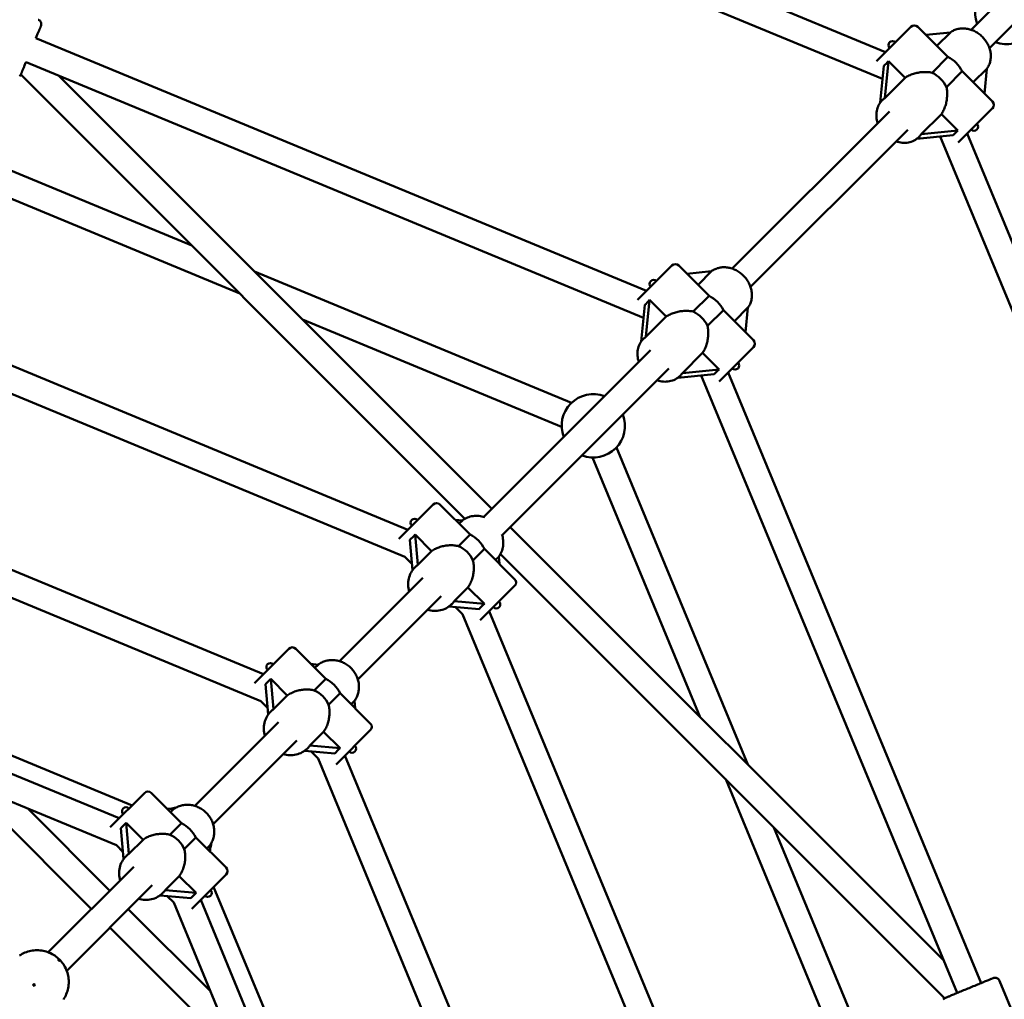
# Model space of a CAD drawing. Extents: x 2615 to 14986, y 179 to 22667.
# Drawn here: x 8502 to 9108, y 8361 to 8965 of the extents above; entities that cross this region are included whole.
import ezdxf

# ---------------------------------------------------------------- set-up
doc = ezdxf.new("R2010")
doc.units = 0
doc.header["$LTSCALE"] = 111.111111
doc.layers.add('Kóta (ISO)', color=7, linetype='Continuous', lineweight=25)
doc.layers.add('Viditelná (ISO)', color=7, linetype='Continuous', lineweight=50)
doc.styles.add('Text poznámky (DIN)', font='isocpeur.ttf')
doc.dimstyles.new('Výchozí (DIN)', dxfattribs={"dimscale": 111.111111, "dimtxt": 3.5, "dimasz": 2.5, "dimexe": 3.175, "dimexo": 0.8, "dimgap": 0.8, "dimtad": 1, "dimdec": 1, "dimlfac": 0.001, "dimrnd": 1e-08, "dimtxsty": 'Text poznámky (DIN)', "dimcen": 0.09, "dimdle": 10, "dimclrd": 256, "dimclre": 256, "dimclrt": 256, "dimadec": 0, "dimazin": 0, "dimtfac": 1, "dimtofl": 0, "dimtmove": 0, "dimatfit": 3, "dimfxl": 0, "dimtolj": 1, "dimtzin": 0, "dimlwd": -1, "dimlwe": -1, "dimarcsym": 0})

# ---------------------------------------------------------------- blocks, each defined once
blk = doc.blocks.new('*D7')
at = {"layer": 'Defpoints', "color": 0}
for p in [(11934.99, 14670.45), (4134.99, 7894.18), (11934.99, 7894.18)]:
    blk.add_point(p, dxfattribs=at)
at = {"layer": 'Kóta (ISO)'}
for p, q in [((4134.99, 7983.07), (4134.99, 15023.23)), ((11934.99, 7983.07), (11934.99, 15023.23)), ((4412.77, 14670.45), (11657.21, 14670.45))]:
    blk.add_line(p, q, dxfattribs=at)
for points in [[(4412.77, 14716.75), (4412.77, 14624.16), (4134.99, 14670.45)], [(11657.21, 14716.75), (11657.21, 14624.16), (11934.99, 14670.45)]]:
    blk.add_solid(points, dxfattribs=at)
at = {"layer": 'Kóta (ISO)', "insert": (7441.93, 15226.01), "char_height": 388.889, "attachment_point": 1, "style": 'Text poznámky (DIN)'}
blk.add_mtext('\\A1;7,8 m', dxfattribs=at)

msp = doc.modelspace()

# ---------------------------------------------------------------- linework, layer by layer
at = {"layer": 'Viditelná (ISO)'}
for p, q in [((9035.16, 8944.56), (8585.63, 9130.76)), ((9033.29, 8928.01), (8579.51, 9115.98)), ((9184.6, 9055.11), (9087.81, 8958.32)), ((9195.92, 9043.8), (9099.13, 8947.01)), ((9029.62, 8939.02), (9050.75, 8960.15)), ((9073.55, 8941.58), (9054.99, 8960.15)), ((9059.95, 8955.19), (9075.17, 8956.71)), ((9075.17, 8956.71), (9066.8, 8948.34)), ((8888.08, 8797.48), (8512.09, 8953.22)), ((9073.55, 8941.58), (9063.84, 8931.87)), ((8886.21, 8780.94), (8505.97, 8938.44)), ((9034.09, 8936.09), (9031.83, 8913.43)), ((9034.73, 8916.27), (9037, 8938.99)), ((9037, 8938.99), (9047.23, 8928.77)), ((8776.23, 8657.24), (8502.75, 8930.72)), ((8792.79, 8663.3), (8525.93, 8930.17)), ((9072.68, 8923.04), (9082.39, 8932.75)), ((9100.95, 8914.18), (9082.39, 8932.75)), ((9089.15, 8925.99), (9097.52, 8934.36)), ((9097.52, 8934.36), (9096, 8919.14)), ((9047.23, 8928.77), (9034.73, 8916.27)), ((9033.31, 8915.13), (9033.08, 8914.9)), ((9037.53, 8908.03), (8940.73, 8811.24)), ((9057.17, 8894.02), (9069.57, 8906.42)), ((9069.57, 8906.42), (9079.72, 8896.27)), ((9100.95, 8909.94), (9079.82, 8888.81)), ((9048.84, 8896.72), (8952.05, 8799.93)), ((9054.37, 8891.12), (9076.82, 8893.36)), ((9079.72, 8896.27), (9057.17, 8894.02)), ((9271.57, 8444.8), (9085.36, 8894.35)), ((8607.96, 8825.51), (8455.57, 8888.63)), ((9056.03, 8892.6), (9055.7, 8892.27)), ((9256.79, 8438.68), (9068.79, 8892.56)), ((8637.53, 8795.94), (8449.45, 8873.85)), ((8841.86, 8728.62), (8646.59, 8809.51)), ((8882.54, 8791.94), (8903.67, 8813.07)), ((8926.48, 8794.5), (8907.91, 8813.07)), ((8912.87, 8808.11), (8928.09, 8809.63)), ((8928.09, 8809.63), (8919.72, 8801.26)), ((8887.65, 8769.2), (8889.92, 8791.92)), ((8889.92, 8791.92), (8900.15, 8781.69)), ((8926.48, 8794.5), (8916.77, 8784.79)), ((8887.02, 8789.01), (8884.75, 8766.35)), ((8925.6, 8775.96), (8935.31, 8785.67)), ((8953.87, 8767.11), (8935.31, 8785.67)), ((8942.07, 8778.91), (8950.44, 8787.28)), ((8950.44, 8787.28), (8948.92, 8772.06)), ((8835.74, 8713.84), (8676.15, 8779.94)), ((8900.15, 8781.69), (8887.65, 8769.2)), ((8741, 8650.4), (8454.73, 8768.98)), ((8886.23, 8768.05), (8886, 8767.82)), ((8890.45, 8760.96), (8787.83, 8658.34)), ((8953.87, 8762.86), (8932.75, 8741.74)), ((8739.29, 8633.79), (8448.6, 8754.2)), ((8910.09, 8746.94), (8922.5, 8759.34)), ((8922.5, 8759.34), (8932.65, 8749.19)), ((8901.76, 8749.64), (8799.15, 8647.03)), ((8932.65, 8749.19), (8910.09, 8746.94)), ((8907.29, 8744.04), (8929.74, 8746.29)), ((8908.95, 8745.52), (8908.63, 8745.19)), ((9079.25, 8365.14), (8921.71, 8745.48)), ((9094.03, 8371.27), (8938.28, 8747.27)), ((8950.31, 8505.78), (8869.43, 8701.06)), ((8920.75, 8535.35), (8854.65, 8694.94)), ((8563.31, 8472.71), (8070.49, 8676.84)), ((8561.6, 8456.1), (8059.95, 8663.89)), ((8652.16, 8561.56), (8394.21, 8668.4)), ((8735.46, 8644.86), (8756.59, 8665.99)), ((8779.4, 8647.42), (8760.83, 8665.99)), ((8650.45, 8544.95), (8388.09, 8653.62)), ((8770.23, 8656.59), (8774.63, 8656.18)), ((8774.63, 8656.18), (8772.64, 8654.18)), ((9070.97, 8385.12), (8804.11, 8651.99)), ((8745.46, 8647.46), (8755.69, 8637.23)), ((8747.22, 8628.76), (8745.46, 8647.46)), ((8779.4, 8647.42), (8772.29, 8640.32)), ((8742.2, 8644.2), (8743.96, 8625.53)), ((8781.12, 8631.49), (8788.23, 8638.59)), ((8806.8, 8620.03), (8788.23, 8638.59)), ((8743.58, 8629.5), (8739.29, 8633.79)), ((8755.69, 8637.23), (8747.22, 8628.76)), ((8794.99, 8631.83), (8796.98, 8633.83)), ((8796.98, 8633.83), (8797.4, 8629.43)), ((9071.54, 8361.93), (8798.04, 8635.43)), ((8745.56, 8627.39), (8745.41, 8627.23)), ((8698.99, 8569.5), (8750.24, 8620.75)), ((8769.63, 8606.48), (8778.04, 8614.88)), ((8778.04, 8614.88), (8788.19, 8604.73)), ((8806.8, 8615.79), (8785.67, 8594.66)), ((8710.3, 8558.18), (8761.56, 8609.44)), ((8766.41, 8603.21), (8784.93, 8601.47)), ((8768.25, 8604.82), (8768.03, 8604.6)), ((8788.19, 8604.73), (8769.63, 8606.48)), ((8774.6, 8598.49), (8770.23, 8602.85)), ((8894.63, 8308.69), (8774.6, 8598.49)), ((8909.42, 8314.81), (8791.21, 8600.2)), ((8646.62, 8556.02), (8667.74, 8577.14)), ((8690.55, 8558.58), (8671.99, 8577.14)), ((8681.39, 8567.75), (8685.79, 8567.33)), ((8685.79, 8567.33), (8683.79, 8565.34)), ((8653.36, 8555.35), (8655.11, 8536.68)), ((8656.62, 8558.61), (8666.84, 8548.39)), ((8658.37, 8539.92), (8656.62, 8558.61)), ((8690.55, 8558.58), (8683.45, 8551.47)), ((8666.84, 8548.39), (8658.37, 8539.92)), ((8692.28, 8542.64), (8699.38, 8549.75)), ((8717.95, 8531.18), (8699.38, 8549.75)), ((8654.74, 8540.65), (8650.45, 8544.95)), ((8706.14, 8542.99), (8708.14, 8544.98)), ((8708.14, 8544.98), (8708.55, 8540.58)), ((8656.72, 8538.54), (8656.56, 8538.38)), ((8609.87, 8480.38), (8661.4, 8531.91)), ((8571.3, 8480.7), (8458.19, 8527.55)), ((8680.78, 8517.63), (8689.19, 8526.04)), ((8689.19, 8526.04), (8699.34, 8515.89)), ((8717.95, 8526.94), (8696.82, 8505.81)), ((8621.18, 8469.06), (8672.71, 8520.59)), ((8699.34, 8515.89), (8680.78, 8517.63)), ((8677.57, 8514.36), (8696.08, 8512.63)), ((8679.41, 8515.98), (8679.19, 8515.76)), ((8685.75, 8509.64), (8681.38, 8514.01)), ((8809.28, 8253.23), (8702.36, 8511.35)), ((8794.5, 8247.11), (8685.75, 8509.64)), ((8546.3, 8416.81), (8468.41, 8494.7)), ((9014.66, 8308.63), (8936.75, 8496.72)), ((8557.77, 8467.17), (8578.9, 8488.3)), ((8601.71, 8469.73), (8583.14, 8488.3)), ((8557.61, 8428.12), (8507.03, 8478.7)), ((8592.76, 8478.68), (8596.76, 8478.3)), ((8596.76, 8478.3), (8594.95, 8476.49)), ((8567.55, 8469.99), (8578, 8459.54)), ((8569.34, 8450.89), (8567.55, 8469.99)), ((8601.71, 8469.73), (8594.6, 8462.63)), ((8564.29, 8466.73), (8566.08, 8447.68)), ((9029.44, 8314.76), (8966.31, 8467.16)), ((8578, 8459.54), (8569.34, 8450.89)), ((8603.43, 8453.8), (8610.54, 8460.9)), ((8629.1, 8442.34), (8610.54, 8460.9)), ((8565.67, 8452.03), (8561.6, 8456.1)), ((8619.05, 8455.89), (8617.3, 8454.14)), ((8619.05, 8455.89), (8619.41, 8452.03)), ((8567.69, 8449.51), (8567.44, 8449.26)), ((8519.68, 8390.19), (8572.28, 8442.79)), ((8591.69, 8428.54), (8600.35, 8437.19)), ((8600.35, 8437.19), (8610.79, 8426.75)), ((8629.1, 8438.09), (8607.98, 8416.97)), ((8531, 8378.88), (8583.59, 8431.47)), ((8590.32, 8426.88), (8590.07, 8426.64)), ((8610.79, 8426.75), (8591.69, 8428.54)), ((8668.35, 8317.38), (8621.5, 8430.49)), ((8588.49, 8425.27), (8607.53, 8423.49)), ((8596.91, 8420.79), (8592.83, 8424.86)), ((8804.69, 7919.15), (8596.91, 8420.79)), ((8817.65, 7929.68), (8613.51, 8422.5)), ((8619.51, 8366.23), (8568.93, 8416.81)), ((8635.51, 8327.6), (8557.61, 8405.49)), ((9105.34, 8372.7), (9115.39, 8348.45))]:
    msp.add_line(p, q, dxfattribs=at)
at = {"layer": 'Viditelná (ISO)', "flags": 128}
for points in [[(8513.53, 8964.53), (8513.83, 8964.38), (8514.12, 8964.21), (8514.38, 8964), (8514.62, 8963.76), (8514.83, 8963.5), (8515, 8963.22), (8515.15, 8962.91), (8515.26, 8962.6), (8515.34, 8962.27), (8515.38, 8961.94), (8515.38, 8961.6), (8515.34, 8961.27), (8515.27, 8960.94), (8515.16, 8960.63), (8515.15, 8960.61), (8515.15, 8960.61), (8515.15, 8960.61), (8515.15, 8960.6), (8515.13, 8960.56), (8515.11, 8960.49), (8515.07, 8960.4), (8515.02, 8960.29), (8514.96, 8960.15), (8514.89, 8959.98), (8514.81, 8959.79), (8514.72, 8959.57), (8514.63, 8959.33), (8514.52, 8959.07), (8514.4, 8958.78), (8514.27, 8958.47), (8514.13, 8958.14), (8513.98, 8957.79), (8513.83, 8957.41), (8513.67, 8957.02), (8513.49, 8956.61), (8513.32, 8956.17), (8513.13, 8955.72), (8512.93, 8955.25), (8512.73, 8954.76), (8512.52, 8954.26), (8512.31, 8953.75), (8512.09, 8953.22)], [(9097.5, 8934.24), (9097.88, 8934.78), (9098.23, 8935.33), (9098.54, 8935.9), (9098.83, 8936.49), (9099.08, 8937.09), (9099.31, 8937.71), (9099.5, 8938.33), (9099.66, 8938.97), (9099.78, 8939.62), (9099.88, 8940.28), (9099.94, 8940.94), (9099.98, 8941.6), (9099.98, 8942.27), (9099.95, 8942.94), (9099.89, 8943.61), (9099.8, 8944.28), (9099.68, 8944.95), (9099.53, 8945.61), (9099.36, 8946.27), (9099.15, 8946.93), (9098.92, 8947.58), (9098.66, 8948.21), (9098.38, 8948.85), (9098.07, 8949.47), (9097.73, 8950.08), (9097.37, 8950.67), (9096.99, 8951.26), (9096.59, 8951.83), (9096.16, 8952.38), (9095.71, 8952.92), (9095.25, 8953.45), (9094.76, 8953.95), (9094.25, 8954.44), (9093.73, 8954.91), (9093.19, 8955.36), (9092.63, 8955.78), (9092.06, 8956.19), (9091.48, 8956.57), (9090.88, 8956.93), (9090.27, 8957.26), (9089.65, 8957.57), (9089.02, 8957.86), (9088.38, 8958.11), (9087.73, 8958.35), (9087.08, 8958.55), (9086.42, 8958.73), (9085.76, 8958.88), (9085.09, 8958.99), (9084.42, 8959.08), (9083.75, 8959.14), (9083.08, 8959.17), (9082.41, 8959.17), (9081.74, 8959.14), (9081.08, 8959.07), (9080.43, 8958.98), (9079.78, 8958.85), (9079.14, 8958.69), (9078.51, 8958.5), (9077.89, 8958.28), (9077.29, 8958.02), (9076.7, 8957.74), (9076.13, 8957.42), (9075.58, 8957.07), (9075.05, 8956.7)], [(8505.97, 8938.44), (8505.75, 8937.91), (8505.54, 8937.39), (8505.33, 8936.89), (8505.13, 8936.4), (8504.93, 8935.94), (8504.75, 8935.48), (8504.57, 8935.05), (8504.4, 8934.64), (8504.23, 8934.24), (8504.08, 8933.87), (8503.93, 8933.51), (8503.79, 8933.18), (8503.66, 8932.87), (8503.55, 8932.59), (8503.44, 8932.32), (8503.34, 8932.08), (8503.25, 8931.87), (8503.17, 8931.67), (8503.1, 8931.51), (8503.04, 8931.37), (8502.99, 8931.25), (8502.96, 8931.16), (8502.93, 8931.1), (8502.91, 8931.06), (8502.91, 8931.05), (8502.91, 8931.05), (8502.91, 8931.04), (8502.9, 8931.03), (8502.75, 8930.73), (8502.57, 8930.44), (8502.36, 8930.18), (8502.12, 8929.95), (8501.86, 8929.74)], [(9047.23, 8928.77), (9047.77, 8929.13), (9048.35, 8929.48), (9048.95, 8929.81), (9049.58, 8930.13), (9050.23, 8930.42), (9050.9, 8930.7), (9051.58, 8930.95), (9052.28, 8931.18), (9052.99, 8931.39), (9053.71, 8931.58), (9054.43, 8931.75), (9055.15, 8931.89), (9055.87, 8932.01), (9056.58, 8932.11), (9057.29, 8932.19), (9058.01, 8932.25), (9058.73, 8932.28), (9059.47, 8932.3), (9060.2, 8932.29), (9060.94, 8932.26), (9061.67, 8932.2), (9062.4, 8932.12), (9063.13, 8932.01), (9063.84, 8931.87)], [(9072.68, 8923.04), (9072.82, 8922.32), (9072.93, 8921.6), (9073.01, 8920.87), (9073.07, 8920.13), (9073.1, 8919.4), (9073.1, 8918.66), (9073.09, 8917.93), (9073.05, 8917.2), (9072.99, 8916.49), (9072.92, 8915.78), (9072.82, 8915.06), (9072.7, 8914.34), (9072.55, 8913.62), (9072.39, 8912.9), (9072.2, 8912.18), (9071.99, 8911.47), (9071.76, 8910.78), (9071.5, 8910.09), (9071.23, 8909.42), (9070.93, 8908.77), (9070.62, 8908.15), (9070.29, 8907.54), (9069.94, 8906.97), (9069.57, 8906.42)], [(9030.35, 8900.86), (9030.06, 8901.79), (9029.83, 8902.73), (9029.66, 8903.67), (9029.55, 8904.63), (9029.5, 8905.58), (9029.51, 8906.53), (9029.58, 8907.47), (9029.72, 8908.4), (9029.92, 8909.31), (9030.19, 8910.21), (9030.52, 8911.08), (9030.91, 8911.92), (9031.36, 8912.73), (9031.88, 8913.49), (9032.45, 8914.22), (9033.08, 8914.9)], [(9055.7, 8892.27), (9055.03, 8891.64), (9054.3, 8891.07), (9053.53, 8890.56), (9052.72, 8890.1), (9051.88, 8889.71), (9051.01, 8889.38), (9050.12, 8889.11), (9049.2, 8888.91), (9048.27, 8888.77), (9047.33, 8888.7), (9046.38, 8888.69), (9045.43, 8888.74), (9044.48, 8888.85), (9043.53, 8889.03), (9042.59, 8889.26), (9041.66, 8889.54)], [(8950.43, 8787.16), (8950.8, 8787.7), (8951.15, 8788.25), (8951.46, 8788.82), (8951.75, 8789.41), (8952, 8790.01), (8952.23, 8790.63), (8952.42, 8791.26), (8952.58, 8791.9), (8952.71, 8792.54), (8952.8, 8793.2), (8952.87, 8793.86), (8952.9, 8794.53), (8952.9, 8795.19), (8952.87, 8795.86), (8952.81, 8796.53), (8952.72, 8797.2), (8952.6, 8797.87), (8952.45, 8798.54), (8952.28, 8799.2), (8952.07, 8799.85), (8951.84, 8800.5), (8951.58, 8801.14), (8951.3, 8801.77), (8950.99, 8802.39), (8950.65, 8803), (8950.3, 8803.6), (8949.91, 8804.18), (8949.51, 8804.75), (8949.08, 8805.31), (8948.64, 8805.85), (8948.17, 8806.37), (8947.68, 8806.88), (8947.17, 8807.36), (8946.65, 8807.83), (8946.11, 8808.28), (8945.56, 8808.7), (8944.99, 8809.11), (8944.4, 8809.49), (8943.8, 8809.85), (8943.19, 8810.18), (8942.57, 8810.49), (8941.94, 8810.78), (8941.3, 8811.04), (8940.66, 8811.27), (8940, 8811.47), (8939.34, 8811.65), (8938.68, 8811.8), (8938.01, 8811.92), (8937.34, 8812.01), (8936.67, 8812.07), (8936, 8812.09), (8935.33, 8812.09), (8934.67, 8812.06), (8934, 8812), (8933.35, 8811.9), (8932.7, 8811.77), (8932.06, 8811.61), (8931.43, 8811.42), (8930.82, 8811.2), (8930.21, 8810.94), (8929.63, 8810.66), (8929.05, 8810.34), (8928.5, 8810), (8927.97, 8809.62)], [(8900.15, 8781.69), (8900.69, 8782.06), (8901.27, 8782.4), (8901.87, 8782.74), (8902.5, 8783.05), (8903.15, 8783.34), (8903.82, 8783.62), (8904.5, 8783.87), (8905.2, 8784.1), (8905.91, 8784.31), (8906.63, 8784.5), (8907.35, 8784.67), (8908.07, 8784.81), (8908.79, 8784.93), (8909.51, 8785.03), (8910.21, 8785.11), (8910.93, 8785.17), (8911.66, 8785.21), (8912.39, 8785.22), (8913.12, 8785.21), (8913.86, 8785.18), (8914.59, 8785.13), (8915.33, 8785.04), (8916.05, 8784.93), (8916.77, 8784.79)], [(8925.6, 8775.96), (8925.74, 8775.25), (8925.85, 8774.52), (8925.93, 8773.79), (8925.99, 8773.05), (8926.02, 8772.32), (8926.03, 8771.58), (8926.01, 8770.85), (8925.97, 8770.13), (8925.92, 8769.41), (8925.84, 8768.7), (8925.74, 8767.99), (8925.62, 8767.27), (8925.47, 8766.54), (8925.31, 8765.82), (8925.12, 8765.1), (8924.91, 8764.4), (8924.68, 8763.7), (8924.42, 8763.01), (8924.15, 8762.34), (8923.86, 8761.69), (8923.54, 8761.07), (8923.21, 8760.46), (8922.86, 8759.89), (8922.5, 8759.34)], [(8883.27, 8753.78), (8882.98, 8754.71), (8882.75, 8755.65), (8882.58, 8756.6), (8882.47, 8757.55), (8882.42, 8758.5), (8882.43, 8759.45), (8882.5, 8760.39), (8882.64, 8761.32), (8882.84, 8762.23), (8883.11, 8763.13), (8883.44, 8764), (8883.83, 8764.84), (8884.28, 8765.65), (8884.8, 8766.42), (8885.37, 8767.14), (8886, 8767.82)], [(8908.63, 8745.19), (8907.95, 8744.57), (8907.22, 8743.99), (8906.45, 8743.48), (8905.65, 8743.02), (8904.8, 8742.63), (8903.93, 8742.3), (8903.04, 8742.04), (8902.13, 8741.83), (8901.19, 8741.7), (8900.25, 8741.62), (8899.3, 8741.61), (8898.35, 8741.66), (8897.4, 8741.78), (8896.45, 8741.95), (8895.51, 8742.18), (8894.58, 8742.46)], [(8788.37, 8658.17), (8787.5, 8658.44), (8786.61, 8658.66), (8785.71, 8658.82), (8784.8, 8658.94), (8783.89, 8659), (8782.98, 8659.01), (8782.08, 8658.96), (8781.18, 8658.86), (8780.29, 8658.71), (8779.41, 8658.5), (8778.55, 8658.24), (8777.7, 8657.93), (8776.88, 8657.57), (8776.09, 8657.16), (8775.32, 8656.69), (8774.58, 8656.18)], [(8796.99, 8633.78), (8797.5, 8634.51), (8797.96, 8635.28), (8798.37, 8636.08), (8798.74, 8636.9), (8799.05, 8637.74), (8799.31, 8638.6), (8799.51, 8639.48), (8799.67, 8640.37), (8799.77, 8641.27), (8799.81, 8642.18), (8799.8, 8643.09), (8799.74, 8644), (8799.63, 8644.9), (8799.46, 8645.8), (8799.25, 8646.69), (8798.98, 8647.57)], [(8755.69, 8637.23), (8756.27, 8637.64), (8756.88, 8638.02), (8757.51, 8638.38), (8758.17, 8638.72), (8758.84, 8639.03), (8759.52, 8639.32), (8760.22, 8639.59), (8760.93, 8639.83), (8761.64, 8640.05), (8762.36, 8640.24), (8763.08, 8640.4), (8763.8, 8640.54), (8764.51, 8640.65), (8765.22, 8640.74), (8765.92, 8640.81), (8766.62, 8640.86), (8767.33, 8640.88), (8768.04, 8640.88), (8768.76, 8640.85), (8769.48, 8640.8), (8770.19, 8640.72), (8770.9, 8640.61), (8771.6, 8640.48), (8772.29, 8640.32)], [(8741.88, 8612.39), (8741.62, 8613.37), (8741.43, 8614.37), (8741.29, 8615.37), (8741.23, 8616.37), (8741.22, 8617.38), (8741.29, 8618.38), (8741.41, 8619.38), (8741.61, 8620.36), (8741.87, 8621.32), (8742.19, 8622.26), (8742.58, 8623.18), (8743.03, 8624.07), (8743.54, 8624.92), (8744.11, 8625.73), (8744.73, 8626.5), (8745.41, 8627.23)], [(8781.12, 8631.49), (8781.29, 8630.79), (8781.42, 8630.09), (8781.52, 8629.38), (8781.6, 8628.67), (8781.65, 8627.95), (8781.68, 8627.24), (8781.68, 8626.52), (8781.66, 8625.81), (8781.62, 8625.11), (8781.55, 8624.41), (8781.46, 8623.71), (8781.35, 8622.99), (8781.21, 8622.27), (8781.04, 8621.55), (8780.85, 8620.84), (8780.63, 8620.12), (8780.39, 8619.41), (8780.13, 8618.71), (8779.84, 8618.03), (8779.52, 8617.36), (8779.18, 8616.71), (8778.82, 8616.08), (8778.44, 8615.47), (8778.04, 8614.88)], [(8768.03, 8604.6), (8767.31, 8603.93), (8766.54, 8603.3), (8765.72, 8602.74), (8764.87, 8602.23), (8763.99, 8601.78), (8763.07, 8601.39), (8762.13, 8601.06), (8761.16, 8600.8), (8760.18, 8600.61), (8759.19, 8600.48), (8758.19, 8600.42), (8757.18, 8600.42), (8756.17, 8600.49), (8755.17, 8600.62), (8754.18, 8600.82), (8753.2, 8601.08)], [(8708.14, 8544.93), (8708.54, 8545.49), (8708.9, 8546.07), (8709.24, 8546.66), (8709.55, 8547.27), (8709.83, 8547.9), (8710.08, 8548.54), (8710.3, 8549.19), (8710.49, 8549.85), (8710.64, 8550.52), (8710.77, 8551.2), (8710.87, 8551.88), (8710.93, 8552.57), (8710.96, 8553.26), (8710.97, 8553.95), (8710.94, 8554.64), (8710.88, 8555.34), (8710.79, 8556.03), (8710.67, 8556.71), (8710.52, 8557.4), (8710.34, 8558.07), (8710.13, 8558.74), (8709.89, 8559.4), (8709.62, 8560.05), (8709.33, 8560.69), (8709.01, 8561.31), (8708.66, 8561.93), (8708.29, 8562.52), (8707.89, 8563.11), (8707.47, 8563.67), (8707.02, 8564.22), (8706.55, 8564.75), (8706.06, 8565.26), (8705.55, 8565.75), (8705.03, 8566.22), (8704.48, 8566.66), (8703.91, 8567.08), (8703.33, 8567.48), (8702.73, 8567.85), (8702.12, 8568.2), (8701.49, 8568.52), (8700.85, 8568.82), (8700.2, 8569.08), (8699.55, 8569.32), (8698.88, 8569.53), (8698.2, 8569.71), (8697.52, 8569.86), (8696.83, 8569.98), (8696.14, 8570.07), (8695.45, 8570.13), (8694.76, 8570.16), (8694.06, 8570.16), (8693.37, 8570.13), (8692.68, 8570.06), (8692, 8569.97), (8691.32, 8569.84), (8690.65, 8569.68), (8689.99, 8569.49), (8689.34, 8569.27), (8688.7, 8569.02), (8688.08, 8568.74), (8687.47, 8568.43), (8686.87, 8568.1), (8686.29, 8567.73), (8685.74, 8567.34)], [(8666.84, 8548.39), (8667.43, 8548.79), (8668.04, 8549.17), (8668.67, 8549.53), (8669.32, 8549.87), (8669.99, 8550.18), (8670.67, 8550.48), (8671.37, 8550.74), (8672.08, 8550.98), (8672.79, 8551.2), (8673.51, 8551.39), (8674.23, 8551.55), (8674.95, 8551.69), (8675.67, 8551.81), (8676.37, 8551.9), (8677.07, 8551.97), (8677.77, 8552.01), (8678.48, 8552.03), (8679.2, 8552.03), (8679.91, 8552), (8680.63, 8551.95), (8681.34, 8551.87), (8682.05, 8551.77), (8682.75, 8551.64), (8683.45, 8551.47)], [(8692.28, 8542.64), (8692.44, 8541.95), (8692.57, 8541.25), (8692.68, 8540.54), (8692.76, 8539.82), (8692.81, 8539.11), (8692.84, 8538.39), (8692.84, 8537.68), (8692.82, 8536.97), (8692.77, 8536.26), (8692.7, 8535.57), (8692.61, 8534.86), (8692.5, 8534.15), (8692.36, 8533.43), (8692.2, 8532.71), (8692, 8531.99), (8691.79, 8531.27), (8691.55, 8530.57), (8691.28, 8529.87), (8690.99, 8529.18), (8690.68, 8528.51), (8690.34, 8527.86), (8689.98, 8527.23), (8689.59, 8526.62), (8689.19, 8526.04)], [(8653.04, 8523.55), (8652.78, 8524.53), (8652.58, 8525.52), (8652.45, 8526.52), (8652.38, 8527.53), (8652.38, 8528.54), (8652.44, 8529.54), (8652.57, 8530.53), (8652.76, 8531.51), (8653.02, 8532.48), (8653.35, 8533.42), (8653.74, 8534.34), (8654.18, 8535.22), (8654.69, 8536.07), (8655.26, 8536.89), (8655.89, 8537.66), (8656.56, 8538.38)], [(8679.19, 8515.76), (8678.46, 8515.08), (8677.69, 8514.46), (8676.88, 8513.89), (8676.03, 8513.38), (8675.14, 8512.93), (8674.22, 8512.54), (8673.28, 8512.22), (8672.32, 8511.96), (8671.34, 8511.76), (8670.34, 8511.63), (8669.34, 8511.57), (8668.33, 8511.57), (8667.33, 8511.64), (8666.33, 8511.78), (8665.33, 8511.97), (8664.35, 8512.23)], [(8619.05, 8455.85), (8619.44, 8456.4), (8619.8, 8456.98), (8620.14, 8457.57), (8620.44, 8458.18), (8620.72, 8458.81), (8620.97, 8459.44), (8621.18, 8460.09), (8621.37, 8460.75), (8621.53, 8461.42), (8621.65, 8462.09), (8621.75, 8462.77), (8621.81, 8463.46), (8621.85, 8464.14), (8621.85, 8464.83), (8621.82, 8465.53), (8621.76, 8466.21), (8621.67, 8466.9), (8621.55, 8467.59), (8621.4, 8468.26), (8621.22, 8468.94), (8621.01, 8469.6), (8620.78, 8470.26), (8620.51, 8470.91), (8620.22, 8471.54), (8619.9, 8472.17), (8619.56, 8472.78), (8619.19, 8473.37), (8618.79, 8473.95), (8618.37, 8474.52), (8617.93, 8475.07), (8617.47, 8475.59), (8616.98, 8476.1), (8616.48, 8476.59), (8615.95, 8477.06), (8615.41, 8477.5), (8614.85, 8477.92), (8614.27, 8478.32), (8613.67, 8478.7), (8613.07, 8479.05), (8612.44, 8479.37), (8611.81, 8479.66), (8611.16, 8479.93), (8610.51, 8480.17), (8609.84, 8480.39), (8609.17, 8480.57), (8608.49, 8480.72), (8607.81, 8480.85), (8607.12, 8480.94), (8606.44, 8481.01), (8605.74, 8481.04), (8605.05, 8481.04), (8604.37, 8481.01), (8603.68, 8480.96), (8603, 8480.87), (8602.32, 8480.74), (8601.66, 8480.59), (8601, 8480.41), (8600.35, 8480.2), (8599.71, 8479.95), (8599.08, 8479.68), (8598.47, 8479.38), (8597.88, 8479.05), (8597.3, 8478.69), (8596.74, 8478.31)], [(8578, 8459.54), (8578.58, 8459.94), (8579.19, 8460.33), (8579.82, 8460.69), (8580.47, 8461.02), (8581.14, 8461.34), (8581.83, 8461.63), (8582.53, 8461.9), (8583.23, 8462.14), (8583.95, 8462.35), (8584.67, 8462.54), (8585.39, 8462.71), (8586.11, 8462.85), (8586.82, 8462.96), (8587.53, 8463.05), (8588.22, 8463.12), (8588.93, 8463.16), (8589.64, 8463.19), (8590.35, 8463.18), (8591.07, 8463.16), (8591.78, 8463.11), (8592.5, 8463.03), (8593.21, 8462.92), (8593.91, 8462.79), (8594.6, 8462.63)], [(8603.43, 8453.8), (8603.59, 8453.1), (8603.73, 8452.4), (8603.83, 8451.69), (8603.91, 8450.98), (8603.96, 8450.26), (8603.99, 8449.55), (8603.99, 8448.83), (8603.97, 8448.12), (8603.93, 8447.42), (8603.86, 8446.72), (8603.77, 8446.01), (8603.65, 8445.3), (8603.51, 8444.58), (8603.35, 8443.86), (8603.16, 8443.14), (8602.94, 8442.43), (8602.7, 8441.72), (8602.44, 8441.02), (8602.14, 8440.34), (8601.83, 8439.67), (8601.49, 8439.02), (8601.13, 8438.38), (8600.75, 8437.78), (8600.35, 8437.19)], [(8563.92, 8434.43), (8563.66, 8435.41), (8563.46, 8436.4), (8563.33, 8437.4), (8563.26, 8438.41), (8563.26, 8439.42), (8563.32, 8440.42), (8563.45, 8441.41), (8563.64, 8442.39), (8563.9, 8443.36), (8564.23, 8444.3), (8564.62, 8445.22), (8565.07, 8446.1), (8565.58, 8446.95), (8566.14, 8447.77), (8566.77, 8448.54), (8567.44, 8449.26)], [(8590.07, 8426.64), (8589.34, 8425.96), (8588.57, 8425.34), (8587.76, 8424.77), (8586.91, 8424.26), (8586.02, 8423.81), (8585.11, 8423.42), (8584.16, 8423.1), (8583.2, 8422.84), (8582.22, 8422.64), (8581.22, 8422.51), (8580.22, 8422.45), (8579.22, 8422.46), (8578.21, 8422.52), (8577.21, 8422.66), (8576.21, 8422.85), (8575.23, 8423.11)], [(8501.94, 8388.18), (8502.75, 8388.7), (8503.59, 8389.17), (8504.45, 8389.6), (8505.32, 8389.98), (8506.22, 8390.33), (8507.13, 8390.63), (8508.05, 8390.88), (8508.98, 8391.09), (8509.93, 8391.25), (8510.88, 8391.37), (8511.83, 8391.44), (8512.79, 8391.46), (8513.75, 8391.44), (8514.7, 8391.36), (8515.65, 8391.25), (8516.59, 8391.08), (8517.52, 8390.87), (8518.44, 8390.61), (8519.35, 8390.31), (8520.24, 8389.97), (8521.12, 8389.58), (8521.97, 8389.15), (8522.8, 8388.68), (8523.61, 8388.17), (8524.39, 8387.62), (8525.14, 8387.03), (8525.86, 8386.41), (8526.55, 8385.75), (8527.21, 8385.06), (8527.83, 8384.33), (8528.42, 8383.58), (8528.97, 8382.8), (8529.48, 8381.99), (8529.96, 8381.16), (8530.39, 8380.31), (8530.77, 8379.44), (8531.12, 8378.55), (8531.42, 8377.64), (8531.68, 8376.72), (8531.89, 8375.79), (8532.05, 8374.84), (8532.17, 8373.89), (8532.24, 8372.94), (8532.27, 8371.98), (8532.24, 8371.03), (8532.17, 8370.07), (8532.06, 8369.12), (8531.9, 8368.18), (8531.69, 8367.24), (8531.43, 8366.32), (8531.13, 8365.41), (8530.79, 8364.52), (8530.4, 8363.64), (8529.97, 8362.78), (8529.5, 8361.95), (8528.99, 8361.14)], [(8525.73, 8385.63), (8525.75, 8385.63), (8525.79, 8385.6), (8525.85, 8385.55), (8525.93, 8385.48), (8526.02, 8385.4), (8526.11, 8385.31), (8526.2, 8385.22), (8526.29, 8385.13), (8526.35, 8385.05), (8526.4, 8384.99), (8526.43, 8384.94), (8526.44, 8384.92), (8526.42, 8384.93), (8526.38, 8384.96), (8526.32, 8385.01), (8526.24, 8385.08), (8526.15, 8385.16), (8526.06, 8385.25), (8525.97, 8385.35), (8525.89, 8385.43), (8525.82, 8385.51), (8525.76, 8385.57), (8525.73, 8385.61), (8525.73, 8385.63)], [(9070.7, 8361.23), (9071.03, 8361.57), (9071.4, 8361.84), (9071.81, 8362.06), (9071.85, 8362.08), (9071.86, 8362.08), (9071.86, 8362.08), (9071.86, 8362.08), (9071.88, 8362.09), (9071.96, 8362.12), (9072.08, 8362.17), (9072.25, 8362.24), (9072.47, 8362.34), (9072.74, 8362.45), (9073.06, 8362.58), (9073.42, 8362.73), (9073.83, 8362.9), (9074.28, 8363.08), (9074.77, 8363.29), (9075.3, 8363.51), (9075.87, 8363.74), (9076.48, 8364), (9077.13, 8364.26), (9077.8, 8364.54), (9078.51, 8364.84), (9079.24, 8365.14), (9080, 8365.45), (9080.78, 8365.78), (9081.58, 8366.11), (9082.4, 8366.45), (9083.23, 8366.79), (9084.07, 8367.14), (9084.92, 8367.49), (9085.78, 8367.85), (9086.64, 8368.21), (9087.5, 8368.56), (9088.36, 8368.92), (9089.21, 8369.27), (9090.05, 8369.62), (9090.89, 8369.96), (9091.71, 8370.3), (9092.5, 8370.63), (9093.28, 8370.96), (9094.04, 8371.27), (9094.78, 8371.57), (9095.48, 8371.87), (9096.16, 8372.15), (9096.8, 8372.41), (9097.41, 8372.66), (9097.98, 8372.9), (9098.51, 8373.12), (9099.01, 8373.33), (9099.46, 8373.51), (9099.86, 8373.68), (9100.22, 8373.83), (9100.54, 8373.96), (9100.81, 8374.07), (9101.03, 8374.17), (9101.2, 8374.24), (9101.33, 8374.29), (9101.4, 8374.32), (9101.42, 8374.33), (9101.42, 8374.33), (9101.43, 8374.33), (9101.43, 8374.33), (9101.45, 8374.34), (9101.47, 8374.35), (9101.92, 8374.48), (9102.38, 8374.55), (9102.84, 8374.54), (9103.3, 8374.47), (9103.74, 8374.32), (9104.16, 8374.1), (9104.53, 8373.83), (9104.86, 8373.5), (9105.13, 8373.12), (9105.34, 8372.7)]]:
    msp.add_lwpolyline(points, dxfattribs=at)
at = {"layer": 'Viditelná (ISO)'}
for centre, radius in [((8034.99, 7894.18), 5420), ((8510.93, 8370.13), 0.5)]:
    msp.add_circle(centre, radius, dxfattribs=at)
for centre, radius, start, end in [((9109.79, 8968.98), 19.5, 69.22094, 200.77906), ((9109.79, 8968.98), 19.5, 249.22094, 20.77906), ((9052.87, 8958.02), 3, 45, 135), ((9039.43, 8948.83), 2.5, 45, 225), ((9064.54, 8923.73), 20, 26.80513, 63.19487), ((9098.83, 8912.06), 3, 315, 45), ((9089.64, 8898.63), 2.5, 225, 45), ((8905.79, 8810.95), 3, 45, 135), ((8892.35, 8801.75), 2.5, 45, 225), ((8917.46, 8776.65), 20, 26.80513, 63.19487), ((8951.75, 8764.98), 3, 315, 45), ((8942.56, 8751.55), 2.5, 225, 45), ((8855.23, 8714.43), 19.5, 69.22094, 200.77906), ((8855.23, 8714.43), 19.5, 249.22094, 20.77906), ((8758.71, 8663.87), 3, 45, 135), ((8745.28, 8654.68), 2.5, 45, 225), ((8770.38, 8629.57), 20, 26.80513, 63.19487), ((8804.67, 8617.91), 3, 315, 45), ((8795.48, 8604.47), 2.5, 225, 45), ((8669.87, 8575.02), 3, 45, 135), ((8656.43, 8565.83), 2.5, 45, 225), ((8681.53, 8540.73), 20, 26.80513, 63.19487), ((8715.83, 8529.06), 3, 315, 45), ((8706.64, 8515.63), 2.5, 225, 45), ((8581.02, 8486.18), 3, 45, 135), ((8567.58, 8476.98), 2.5, 45, 225), ((8600.67, 8459.87), 19.5, 97.45119, 107.34162), ((8592.69, 8451.88), 20, 26.80513, 63.19487), ((8600.67, 8459.87), 19.5, 342.14437, 352.54881), ((8626.98, 8440.21), 3, 315, 45), ((8617.79, 8426.78), 2.5, 225, 45)]:
    msp.add_arc(centre, radius, start, end, dxfattribs=at)
for centre, major_axis, ratio, start_param, end_param in [((9036.92, 8951.34), (9.25, 17.46), 0.354273, 3.865703, 4.129627), ((9059.7, 8918.9), (-11.31, 11.31), 0.821798, 4.311418, 5.11336), ((9030.8, 8889.99), (-6.07, -26.75), 0.27966, 3.40229, 3.559183), ((9030.89, 8890.08), (-26.75, -6.07), 0.27966, 2.724002, 2.880895), ((9092.07, 8896.19), (-17.46, -9.25), 0.354273, 5.295151, 5.559075), ((8889.85, 8804.26), (9.25, 17.46), 0.354273, 3.865703, 4.129627), ((8912.62, 8771.82), (-11.31, 11.31), 0.821798, 4.311418, 5.11336), ((8883.72, 8742.91), (-6.07, -26.75), 0.27966, 3.40229, 3.559183), ((8944.99, 8749.12), (-17.46, -9.25), 0.354273, 5.295151, 5.559075), ((8883.81, 8743.01), (-26.75, -6.07), 0.27966, 2.724002, 2.880895), ((8742.77, 8657.18), (10.45, 16.31), 0.413774, 4.093373, 4.357296), ((8767.1, 8626.3), (-11.31, 11.31), 0.922369, 4.311418, 5.11336), ((8747.51, 8606.7), (-3.65, -23.12), 0.43113, 3.519931, 3.676824), ((8747.57, 8606.76), (-23.12, -3.65), 0.43113, 2.606361, 2.763254), ((8797.91, 8602.04), (-16.31, -10.45), 0.413774, 5.067482, 5.331405), ((8653.92, 8568.34), (10.45, 16.31), 0.413774, 4.093373, 4.357296), ((8678.26, 8537.45), (-11.31, 11.31), 0.922369, 4.311418, 5.11336), ((8658.66, 8517.85), (-3.65, -23.12), 0.43113, 3.519931, 3.676824), ((8658.72, 8517.92), (-23.12, -3.65), 0.43113, 2.606361, 2.763254), ((8709.07, 8513.19), (-16.31, -10.45), 0.413774, 5.067482, 5.331405), ((8564.86, 8479.71), (-10.45, -16.31), 0.413774, 0.951781, 1.215704), ((8589.41, 8448.6), (-11.31, 11.31), 0.922369, 4.311418, 5.11336), ((8569.63, 8428.82), (3.65, 23.12), 0.43113, 0.378339, 0.535232), ((8569.63, 8428.82), (23.12, 3.65), 0.43113, 5.747954, 5.904847), ((8620.52, 8424.05), (16.31, 10.45), 0.413774, 1.925889, 2.189812)]:
    msp.add_ellipse(centre, major_axis=major_axis, ratio=ratio, start_param=start_param, end_param=end_param, dxfattribs=at)

# ---------------------------------------------------------------- dimensions: what is measured, and where the dimension line sits
at = {"layer": 'Kóta (ISO)'}
dim = msp.add_linear_dim(base=(11934.99, 14670.45), p1=(4134.99, 7894.18), p2=(11934.99, 7894.18), angle=180, dimstyle='Výchozí (DIN)', override={"dimdec": 1, "dimlfac": 0.001, "dimpost": '<> m', "dimtp": 0, "dimtm": 0, "dimtdec": 2}, dxfattribs=at)
dim.commit()
dim.dimension.update_dxf_attribs({"geometry": '*D7', "text_midpoint": (8034.99, 14670.45), "dimtype": 160})

doc.saveas('drawing.dxf')
